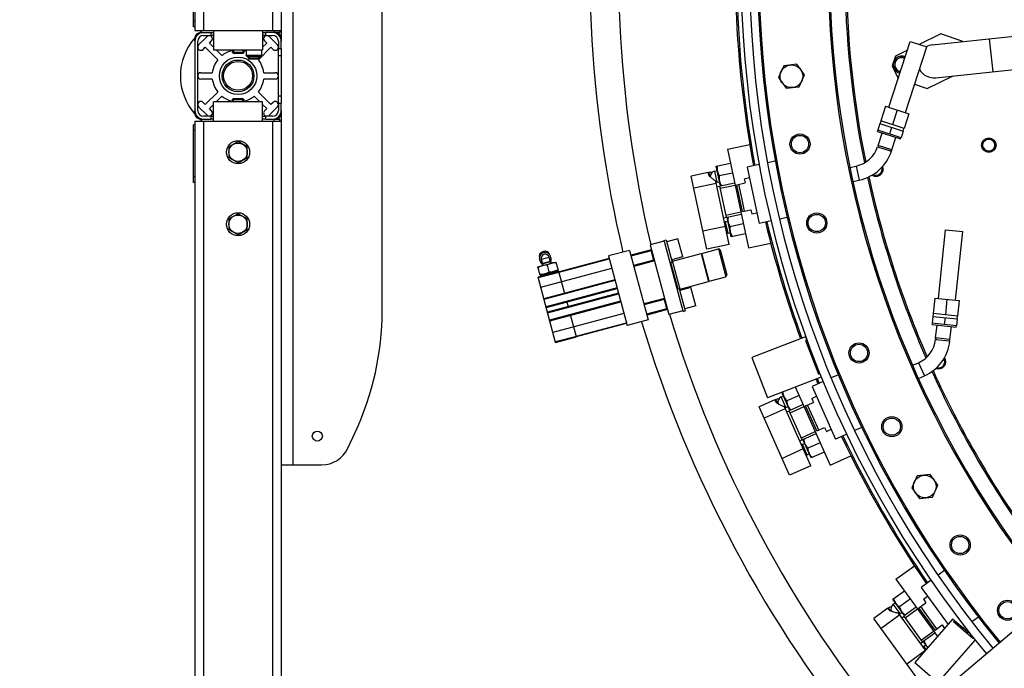
# Model space of a CAD drawing. Units: millimetres. Extents: x 0 to 420, y 0 to 297.
# Drawn here: x 135 to 163, y 108 to 126 of the extents above; entities that cross this region are included whole.
import ezdxf

# ---------------------------------------------------------------- set-up
doc = ezdxf.new("R2010")
doc.units = ezdxf.units.MM
doc.header["$LTSCALE"] = 23.1
doc.layers.get('0').update_dxf_attribs({"linetype": 'CONTINUOUS'})
for name, color, linetype in [('BEZUGSACHSEN', 7, 'CONTINUOUS'), ('FASEN', 7, 'CONTINUOUS'), ('FLAECHEN', 7, 'CONTINUOUS'), ('NORM', 7, 'CONTINUOUS'), ('RUNDUNGEN', 7, 'CONTINUOUS'), ('ZEICHNUNGSBEMASSUNGEN', 7, 'CONTINUOUS')]:
    doc.layers.add(name, color=color, linetype=linetype)
doc.styles.get("Standard").update_dxf_attribs({"font": 'txt', "width": 0.7})
doc.dimstyles.new('DIMSTYLE_1', dxfattribs={"dimtxt": 3.5, "dimasz": 3.5, "dimexe": 1.5, "dimexo": 1.5, "dimgap": 0.875, "dimtad": 1, "dimlfac": 25, "dimdsep": 46, "dimtxsty": 'Standard', "dimblk": '_FILLED', "dimblk1": '_FILLED', "dimblk2": '_FILLED', "dimcen": 0.09, "dimclrt": 5, "dimadec": 0, "dimazin": 0, "dimtp": 2, "dimtm": 2, "dimtfac": 1, "dimtofl": 0, "dimtmove": 0, "dimatfit": 3, "dimldrblk": '_FILLED', "dimfxl": 1, "dimtolj": 1, "dimarcsym": 0})
doc.dimstyles.new('DIMSTYLE_4', dxfattribs={"dimtxt": 3.5, "dimasz": 3.5, "dimexe": 1.5, "dimexo": 1.5, "dimgap": 0.875, "dimtad": 1, "dimlfac": 25, "dimdsep": 46, "dimtxsty": 'Standard', "dimblk": '_FILLED', "dimblk1": '_FILLED', "dimblk2": '_FILLED', "dimcen": 0.09, "dimclrt": 5, "dimadec": 0, "dimazin": 0, "dimtp": 1.2, "dimtm": 1.2, "dimtfac": 1, "dimtofl": 0, "dimtmove": 0, "dimatfit": 3, "dimldrblk": '_FILLED', "dimfxl": 1, "dimtolj": 1, "dimarcsym": 0})
doc.dimstyles.get("Standard").update_dxf_attribs({"dimtxt": 3.5, "dimasz": 3.5, "dimexe": 1.5, "dimexo": 1.5, "dimtad": 1, "dimdsep": 46, "dimtxsty": 'Standard', "dimblk": '_FILLED', "dimblk1": '_FILLED', "dimblk2": '_FILLED', "dimcen": 0.09, "dimclrt": 5, "dimadec": 0, "dimazin": 0, "dimtol": 1, "dimtp": 0.01, "dimtm": 0.01, "dimtfac": 1, "dimtofl": 0, "dimtmove": 0, "dimatfit": 3, "dimldrblk": '_FILLED', "dimfxl": 1, "dimtolj": 1, "dimarcsym": 0})

# ---------------------------------------------------------------- blocks, each defined once
blk = doc.blocks.new('_FILLED')
at = {"color": 0, "linetype": 'ByBlock'}
blk.add_solid([(0, 0), (-1, 0.125), (-1, -0.125)], dxfattribs=at)
blk = doc.blocks.new('*D2')
at = {"layer": 'ZEICHNUNGSBEMASSUNGEN', "color": 2, "linetype": 'Continuous'}
for p, q in [((141.311, 165.547), (51.661, 165.547)), ((53.161, 165.547), (53.161, 120.347)), ((53.161, 75.147), (53.161, 120.347)), ((185.311, 75.147), (51.661, 75.147))]:
    blk.add_line(p, q, dxfattribs=at)
at = {"layer": 'ZEICHNUNGSBEMASSUNGEN', "color": 2, "linetype": 'Continuous', "xscale": 3.5, "yscale": 3.5, "zscale": 3.5}
for p, rotation in [((53.161, 165.547), 90), ((53.161, 75.147), 270)]:
    blk.add_blockref('_FILLED', p, dxfattribs=dict(at, rotation=rotation))
at = {"layer": 'ZEICHNUNGSBEMASSUNGEN', "color": 5, "linetype": 'Continuous', "insert": (48.786, 120.347), "char_height": 3.5, "width": 16.5, "attachment_point": 2, "rotation": 90, "line_spacing_factor": 0.9}
blk.add_mtext('2260', dxfattribs=at)
blk = doc.blocks.new('*D7')
at = {"layer": 'ZEICHNUNGSBEMASSUNGEN', "color": 2, "linetype": 'Continuous'}
for p, q in [((88.851, 123.147), (61.212, 123.147)), ((62.712, 123.147), (62.712, 99.147)), ((62.712, 75.147), (62.712, 99.147)), ((141.311, 75.147), (61.212, 75.147))]:
    blk.add_line(p, q, dxfattribs=at)
at = {"layer": 'ZEICHNUNGSBEMASSUNGEN', "color": 2, "linetype": 'Continuous', "xscale": 3.5, "yscale": 3.5, "zscale": 3.5}
for p, rotation in [((62.712, 123.147), 90), ((62.712, 75.147), 270)]:
    blk.add_blockref('_FILLED', p, dxfattribs=dict(at, rotation=rotation))
at = {"layer": 'ZEICHNUNGSBEMASSUNGEN', "color": 5, "linetype": 'Continuous', "insert": (58.337, 99.147), "char_height": 3.5, "width": 15.375, "attachment_point": 2, "rotation": 90, "line_spacing_factor": 0.9}
blk.add_mtext('1200', dxfattribs=at)

msp = doc.modelspace()

# ---------------------------------------------------------------- linework, layer by layer
at = {"color": 9, "linetype": 'Continuous'}
for p, q in [((143.07083, 135.14742), (143.07083, 113.54742)), ((154.84968, 121.39291), (154.78315, 121.70592)), ((158.70801, 121.84498), (158.79117, 121.45372)), ((154.82351, 121.36214), (154.19749, 121.22908)), ((155.14908, 119.98438), (155.08254, 120.29739)), ((155.07729, 120.16821), (154.45127, 120.03515)), ((149.968, 119.25699), (150.18437, 119.31496)), ((150.46237, 118.89564), (151.8533, 119.26834)), ((149.88139, 118.74567), (150.46095, 118.90096)), ((149.95244, 118.4805), (151.92293, 119.00849)), ((152.00886, 118.6878), (150.03837, 118.15981)), ((150.10256, 117.92026), (152.07304, 118.44826)), ((152.10928, 118.31303), (150.13879, 117.78503)), ((150.20298, 117.54549), (152.17347, 118.07348)), ((152.25939, 117.75279), (150.28891, 117.2248)), ((150.93809, 117.12024), (152.32902, 117.49294)), ((150.93951, 117.11492), (150.35996, 116.95963)), ((160.43834, 116.38426), (160.60103, 116.01884)), ((156.75832, 115.13988), (156.62817, 115.43221)), ((156.73912, 115.10434), (156.15445, 114.84403)), ((157.23558, 113.98926), (156.65091, 113.72895)), ((157.34402, 113.82437), (157.21387, 114.11671)), ((159.92533, 109.42031), (159.73724, 109.6792)), ((159.91393, 109.38156), (159.39616, 109.00537)), ((160.64899, 108.42428), (160.58365, 108.51421)), ((160.60762, 108.3768), (160.11362, 108.01788))]:
    msp.add_line(p, q, dxfattribs=at)
at = {"color": 3, "linetype": 'Continuous'}
for p, q in [((145.55083, 117.83079), (145.55083, 130.86405)), ((142.75083, 125.60742), (142.75083, 125.30742)), ((142.75083, 125.10742), (142.75083, 123.58742)), ((142.75083, 123.38742), (142.75083, 123.08742)), ((144.59588, 114.00932), (144.80129, 114.44984)), ((142.75083, 113.54742), (143.87083, 113.54742))]:
    msp.add_line(p, q, dxfattribs=at)
at = {"color": 7, "linetype": 'Continuous'}
for p, q in [((160.81872, 125.20922), (175.73155, 126.77662)), ((160.91488, 124.29426), (175.31943, 125.80823)), ((140.69061, 125.44164), (140.45661, 125.20764)), ((140.51083, 125.54742), (140.79083, 125.54742)), ((140.59083, 125.46742), (140.79083, 125.46742)), ((140.79083, 125.54742), (140.79083, 125.46742)), ((140.87083, 125.60742), (140.87083, 125.06742)), ((142.23083, 125.60742), (142.23083, 125.06742)), ((142.51083, 125.54742), (142.31083, 125.54742)), ((142.31083, 125.54742), (142.31083, 125.46742)), ((142.31083, 125.46742), (142.51083, 125.46742)), ((142.64506, 125.20764), (142.41106, 125.44164)), ((140.35083, 125.30742), (140.35083, 125.38742)), ((140.75463, 125.25676), (140.81506, 125.31719)), ((140.87083, 125.14055), (140.75463, 125.25676)), ((142.34704, 125.25676), (142.23083, 125.14055)), ((142.28661, 125.31719), (142.34704, 125.25676)), ((142.67083, 125.30742), (142.67083, 125.10742)), ((142.75083, 125.10742), (142.75083, 125.30742)), ((159.61676, 123.47685), (160.20884, 125.29908)), ((160.20884, 125.29908), (160.66534, 125.15075)), ((162.50612, 124.4615), (162.40995, 125.37646)), ((140.58106, 125.08319), (140.64149, 125.14362)), ((140.64149, 125.14362), (140.9883, 124.79681)), ((140.87083, 125.06742), (142.23083, 125.06742)), ((141.10144, 124.90995), (140.94397, 125.06742)), ((141.77883, 125.06742), (141.77883, 124.92342)), ((142.11337, 124.79681), (142.46018, 125.14362)), ((142.20283, 125.06742), (142.20283, 124.92342)), ((142.46018, 125.14362), (142.52061, 125.08319)), ((142.67083, 125.10742), (142.75083, 125.10742)), ((160.07327, 123.32852), (160.66534, 125.15075)), ((140.51883, 124.43542), (140.83623, 124.43542)), ((142.26543, 124.43542), (142.58283, 124.43542)), ((140.83623, 124.25942), (140.51883, 124.25942)), ((142.58283, 124.25942), (142.26543, 124.25942)), ((140.9883, 123.89802), (140.64149, 123.55121)), ((142.46018, 123.55121), (142.11337, 123.89802)), ((140.64149, 123.55121), (140.58106, 123.61164)), ((140.75463, 123.43807), (140.87083, 123.55428)), ((142.23083, 123.62742), (140.87083, 123.62742)), ((140.87083, 123.08742), (140.87083, 123.62742)), ((140.94397, 123.62742), (141.10144, 123.78488)), ((142.00023, 123.78488), (142.1577, 123.62742)), ((142.23083, 123.08742), (142.23083, 123.62742)), ((142.23083, 123.55428), (142.34704, 123.43807)), ((142.52061, 123.61164), (142.46018, 123.55121)), ((142.67083, 123.58742), (142.75083, 123.58742)), ((142.67083, 123.58742), (142.67083, 123.38742)), ((142.75083, 123.38742), (142.75083, 123.58742)), ((140.35083, 123.30742), (140.35083, 123.38742)), ((140.45661, 123.48719), (140.69061, 123.25319)), ((140.81506, 123.37764), (140.75463, 123.43807)), ((142.34704, 123.43807), (142.28661, 123.37764)), ((142.41106, 123.25319), (142.64506, 123.48719)), ((159.52165, 123.50775), (159.38816, 123.0969)), ((159.52165, 123.50775), (160.16837, 123.29762)), ((159.84501, 123.40269), (159.71152, 122.99183)), ((160.16837, 123.29762), (160.03488, 122.88676)), ((140.51083, 123.14742), (140.79083, 123.14742)), ((140.79083, 123.22742), (140.59083, 123.22742)), ((140.79083, 123.22742), (140.79083, 123.14742)), ((142.51083, 123.22742), (142.31083, 123.22742)), ((142.31083, 123.22742), (142.31083, 123.14742)), ((142.31083, 123.14742), (142.51083, 123.14742)), ((159.36344, 123.02081), (159.30411, 122.83821)), ((159.36344, 123.02081), (160.01016, 122.81068)), ((159.37485, 123.0171), (159.39957, 123.09319)), ((160.03488, 122.88676), (159.38816, 123.0969)), ((159.29941, 122.80188), (159.31053, 122.83612)), ((159.29944, 122.80187), (159.93324, 122.59594)), ((159.95082, 122.62808), (159.30411, 122.83821)), ((159.6868, 122.91575), (159.62746, 122.73314)), ((160.01016, 122.81068), (159.95082, 122.62808)), ((160.02346, 122.89047), (159.99874, 122.81439)), ((155.13281, 122.31186), (155.75184, 122.44344)), ((159.93327, 122.59593), (159.94439, 122.63017)), ((155.13281, 122.31186), (155.71496, 119.57305)), ((159.30252, 122.38029), (159.68294, 122.25668)), ((154.82472, 121.83744), (155.21597, 121.9206)), ((156.01176, 121.88528), (155.68012, 121.81479)), ((156.46198, 121.98098), (156.24658, 121.93519)), ((154.59535, 121.666), (154.12584, 121.5662)), ((154.94115, 121.28967), (154.82472, 121.83744)), ((155.27419, 121.64672), (154.90739, 121.56875)), ((155.68012, 121.81479), (156.01278, 120.24975)), ((158.53287, 121.80775), (158.70801, 121.84498)), ((154.55828, 119.53172), (154.12584, 121.56619)), ((155.18429, 119.66479), (154.8107, 121.42239)), ((155.33241, 121.37284), (154.94115, 121.28967)), ((155.39183, 121.32413), (155.62659, 121.37403)), ((155.60164, 121.4914), (155.74249, 121.52134)), ((155.60164, 121.4914), (155.62659, 121.37403)), ((158.61616, 121.41652), (158.79117, 121.45372)), ((154.84333, 121.26888), (154.92158, 121.28551)), ((155.10455, 120.42474), (154.92158, 121.28551)), ((154.93406, 121.22683), (155.34488, 121.31415)), ((155.54984, 120.58074), (155.39183, 121.32413)), ((155.52953, 120.96491), (155.45053, 121.3366)), ((155.60854, 120.59321), (155.52953, 120.96491)), ((155.09207, 120.48343), (155.50289, 120.57076)), ((155.54984, 120.58074), (155.7846, 120.63063)), ((155.7846, 120.63063), (155.80955, 120.51326)), ((155.80955, 120.51326), (155.9504, 120.5432)), ((155.02629, 120.40811), (155.10455, 120.42474)), ((155.12411, 120.4289), (155.51537, 120.51207)), ((155.24054, 119.88114), (155.12411, 120.4289)), ((156.34448, 120.32026), (156.01278, 120.24975)), ((156.79464, 120.41594), (156.5793, 120.37017)), ((155.57358, 120.23819), (155.20679, 120.16022)), ((160.98795, 118.16941), (161.18823, 120.07491)), ((161.18823, 120.07491), (161.6656, 120.02474)), ((161.46532, 118.11923), (161.6656, 120.02474)), ((153.37782, 119.76068), (152.99145, 119.65715)), ((153.37782, 119.76068), (153.89546, 117.82883)), ((155.6318, 119.9643), (155.24054, 119.88114)), ((155.71496, 119.57305), (156.334, 119.70463)), ((152.4119, 119.50186), (151.83234, 119.34657)), ((152.4119, 119.50186), (152.92954, 117.57001)), ((152.99145, 119.65715), (153.50909, 117.7253)), ((155.18429, 119.66479), (154.55828, 119.53172)), ((149.87163, 119.04482), (150.37391, 119.1794)), ((149.91679, 119.27812), (149.91515, 119.28424)), ((149.93585, 119.20696), (149.93422, 119.21307)), ((149.968, 119.25699), (150.0001, 119.13721)), ((149.99444, 119.12741), (150.22626, 119.18953)), ((150.21646, 119.19519), (150.0001, 119.13721)), ((150.21646, 119.19519), (150.18437, 119.31496)), ((150.22626, 119.18953), (150.21646, 119.19519)), ((150.21652, 119.36499), (150.21816, 119.35887)), ((150.23868, 119.14317), (150.22626, 119.18953)), ((150.23558, 119.29383), (150.23722, 119.28771)), ((150.37391, 119.1794), (150.435, 118.95144)), ((151.85046, 119.27895), (150.45953, 118.90625)), ((151.83234, 119.34657), (152.34998, 117.41471)), ((153.55761, 119.16698), (153.75431, 118.43288)), ((153.8278, 118.39045), (153.60004, 119.24046)), ((153.61039, 119.20183), (154.40245, 119.41406)), ((154.42694, 119.39992), (154.40245, 119.41406)), ((154.40245, 119.41406), (154.6095, 118.64132)), ((154.62882, 118.64649), (154.42177, 119.41923)), ((149.93271, 118.81686), (149.87163, 119.04482)), ((150.45694, 118.91591), (149.87738, 118.76062)), ((150.435, 118.95144), (149.93271, 118.81686)), ((150.43141, 118.93392), (149.94458, 118.80347)), ((149.94665, 118.79574), (150.43348, 118.92619)), ((149.94948, 118.80064), (150.42858, 118.92902)), ((150.0001, 119.13721), (149.99444, 119.12741)), ((149.99444, 119.12741), (150.00686, 119.08105)), ((150.12878, 119.08968), (150.17784, 118.90658)), ((150.43141, 118.93392), (150.42727, 118.94937)), ((150.42858, 118.92902), (150.43141, 118.93392)), ((150.43348, 118.92619), (150.42858, 118.92902)), ((150.43762, 118.91073), (150.43348, 118.92619)), ((150.62207, 118.29965), (150.45694, 118.91591)), ((150.36396, 116.94468), (149.87738, 118.76062)), ((149.94044, 118.81893), (149.94458, 118.80347)), ((149.94458, 118.80347), (149.94948, 118.80064)), ((149.94948, 118.80064), (149.94665, 118.79574)), ((149.94665, 118.79574), (149.95079, 118.78029)), ((150.04251, 118.14436), (152.013, 118.67235)), ((153.81745, 118.42909), (154.6095, 118.64132)), ((154.62365, 118.66581), (154.6095, 118.64132)), ((152.0689, 118.46371), (150.09841, 117.93572)), ((150.14293, 117.76958), (152.11342, 118.29757)), ((152.16933, 118.08893), (150.19884, 117.56094)), ((150.72249, 117.92487), (150.67797, 118.09101)), ((160.8885, 118.17986), (160.84334, 117.75023)), ((160.8885, 118.17986), (161.56477, 118.10878)), ((161.22663, 118.14432), (161.18148, 117.71469)), ((161.56477, 118.10878), (161.51962, 117.67915)), ((153.89546, 117.82883), (153.50909, 117.7253)), ((150.94352, 117.09997), (150.77839, 117.71623)), ((152.92954, 117.57001), (152.34998, 117.41471)), ((160.83498, 117.67066), (160.81491, 117.47972)), ((160.83498, 117.67066), (161.51125, 117.59959)), ((161.51962, 117.67915), (160.84334, 117.75023)), ((160.84691, 117.66941), (160.85528, 117.74897)), ((161.17312, 117.63512), (161.15305, 117.44418)), ((161.51125, 117.59959), (161.49118, 117.40864)), ((161.50768, 117.6804), (161.49932, 117.60084)), ((150.94093, 117.10963), (152.33186, 117.48233)), ((161.49118, 117.40864), (160.81491, 117.47972)), ((160.81787, 117.44321), (160.82163, 117.47901)), ((160.8179, 117.4432), (161.48067, 117.37354)), ((161.4807, 117.37354), (161.48446, 117.40934)), ((150.36396, 116.94468), (150.94352, 117.09997)), ((157.30332, 117.107), (155.81028, 116.53182)), ((157.33927, 117.01369), (157.30195, 116.99931)), ((157.30195, 116.99931), (157.66143, 116.06616)), ((157.30332, 117.107), (157.33927, 117.01369)), ((160.90857, 117.03147), (161.30638, 116.98966)), ((155.81028, 116.53182), (156.24167, 115.41204)), ((160.27522, 116.31163), (160.43834, 116.38426)), ((157.73471, 115.98722), (156.24167, 115.41204)), ((157.69876, 116.08054), (157.66143, 116.06616)), ((157.69876, 116.08054), (157.73471, 115.98722)), ((158.21312, 116.05031), (158.01202, 115.96077)), ((160.43796, 115.94623), (160.60103, 116.01884)), ((157.01653, 115.71055), (157.98306, 113.53968)), ((157.79268, 115.86311), (157.48289, 115.72519)), ((157.48289, 115.72519), (158.13367, 114.26352)), ((156.45276, 115.35412), (156.01426, 115.15888)), ((156.86925, 115.05791), (156.64278, 115.56657)), ((157.12078, 115.4764), (156.77821, 115.32387)), ((157.47337, 115.39256), (157.60492, 115.45113)), ((157.47337, 115.39256), (157.52217, 115.28293)), ((156.86025, 113.25877), (156.01427, 115.15887)), ((157.44492, 113.51908), (156.71406, 115.16061)), ((157.23467, 115.2206), (156.86925, 115.05791)), ((156.87538, 114.99496), (157.25907, 115.16579)), ((157.30292, 115.18531), (157.52217, 115.28293)), ((157.61204, 114.49102), (157.30292, 115.18531)), ((157.5123, 114.86257), (157.35774, 115.20972)), ((156.7779, 115.01724), (156.85098, 115.04977)), ((157.20891, 114.24585), (156.85098, 115.04977)), ((157.66686, 114.51543), (157.5123, 114.86257)), ((157.61204, 114.49102), (157.83129, 114.58864)), ((157.83129, 114.58864), (157.8801, 114.47901)), ((157.8801, 114.47901), (158.01165, 114.53758)), ((158.8639, 114.58864), (158.66266, 114.49904)), ((157.13582, 114.21332), (157.20891, 114.24585)), ((157.1845, 114.30067), (157.56819, 114.4715)), ((157.22718, 114.25399), (157.5926, 114.41668)), ((157.45495, 113.7424), (157.22718, 114.25399)), ((158.44331, 114.40138), (158.13367, 114.26352)), ((157.70648, 114.16089), (157.36391, 114.00837)), ((157.82037, 113.9051), (157.45495, 113.7424)), ((157.98306, 113.53968), (158.56121, 113.79709)), ((157.44492, 113.51908), (156.86025, 113.25877)), ((159.81021, 110.37497), (160.32221, 110.74696)), ((161.15905, 110.61332), (160.98082, 110.48383)), ((159.81021, 110.37497), (160.96442, 108.78633)), ((160.78661, 110.34273), (160.51238, 110.14348)), ((160.51238, 110.14348), (161.25559, 109.12053)), ((159.72172, 109.81625), (160.04532, 110.05136)), ((160.57221, 109.81614), (160.68871, 109.90078)), ((160.05088, 109.3632), (159.72172, 109.81625)), ((160.2099, 109.82484), (159.90653, 109.60442)), ((160.37448, 109.59831), (160.05088, 109.3632)), ((160.44858, 109.57799), (160.64275, 109.71906)), ((160.72048, 109.30583), (160.49713, 109.61326)), ((160.57221, 109.81614), (160.64275, 109.71906)), ((159.58191, 109.56634), (159.19358, 109.28421)), ((160.62742, 108.39953), (159.87773, 109.43139)), ((159.96998, 109.30442), (160.0347, 109.35144)), ((160.55195, 108.63951), (160.0347, 109.35144)), ((160.06996, 109.3029), (160.40975, 109.54977)), ((160.8953, 108.96313), (160.44858, 109.57799)), ((162.09951, 109.31889), (161.92113, 109.18929)), ((160.41613, 107.60151), (159.19359, 109.28419)), ((161.38425, 109.2682), (160.33321, 108.06184)), ((160.94385, 108.99841), (160.72048, 109.30583)), ((160.8953, 108.96313), (161.08946, 109.1042)), ((161.08946, 109.1042), (161.15854, 109.00913)), ((161.79676, 108.90881), (161.38425, 109.2682)), ((161.43756, 109.22175), (161.41129, 109.19159)), ((161.94443, 108.7271), (161.41129, 109.19159)), ((161.72688, 109.04817), (161.67777, 109.01248)), ((160.51668, 108.68805), (160.85647, 108.93492)), ((160.56813, 108.65126), (160.89173, 108.88638)), ((160.48723, 108.59249), (160.55195, 108.63951)), ((160.69482, 108.47689), (160.56813, 108.65126)), ((162.0062, 108.69035), (160.97298, 107.50444)), ((161.96175, 108.74698), (161.94443, 108.7271)), ((160.33321, 108.06184), (161.17437, 107.32898))]:
    msp.add_line(p, q, dxfattribs=at)
for radius in [0.52, 0.44]:
    msp.add_circle((141.55083, 124.34742), radius, dxfattribs=at)
for centre, radius, start, end in [((185.55083, 127.34613), 30.04, 140.65735, 219.346278), ((185.55083, 127.34613), 29.8, 140.665031, 219.338597), ((185.55083, 127.34613), 34.24, 151.0041, 193.326349), ((185.55083, 127.34613), 33.44, 151.027885, 193.286349), ((140.51083, 125.38742), 0.16, 90, 180), ((140.75283, 125.37942), 0.088, 315, 135), ((142.34883, 125.37942), 0.088, 45, 225), ((142.59083, 125.38742), 0.16, 0, 90), ((140.51883, 125.14542), 0.088, 135, 315), ((142.58283, 125.14542), 0.088, 225, 45), ((160.8668, 124.75174), 0.46, 96, 118.385513), ((141.55083, 124.34742), 0.72, 102.848565, 128.62063), ((141.55083, 124.34742), 0.72, 71.535075, 77.151435), ((141.55083, 124.34742), 0.72, 141.37937, 172.979629), ((141.55083, 124.34742), 0.72, 7.020371, 38.62063), ((140.51883, 124.34742), 0.088, 90, 270), ((142.58283, 124.34742), 0.088, 270, 90), ((160.8668, 124.75174), 0.46, 208.751535, 276), ((141.55083, 124.34742), 0.72, 187.020371, 218.62063), ((141.55083, 124.34742), 0.72, 321.37937, 352.979629), ((140.51883, 123.54942), 0.088, 45, 225), ((141.55083, 124.34742), 0.72, 231.37937, 257.151435), ((141.55083, 124.34742), 0.72, 282.848565, 308.62063), ((142.58283, 123.54942), 0.088, 315, 135), ((140.51083, 123.30742), 0.16, 180, 270), ((140.75283, 123.31542), 0.088, 225, 45), ((142.34883, 123.31542), 0.088, 135, 247.498946), ((142.59083, 123.30742), 0.16, 270, 360), ((158.54168, 122.6275), 0.8, 282, 342), ((158.54168, 122.6275), 1.2, 282, 342), ((154.81642, 121.54942), 0.16, 102, 181.791708), ((154.81642, 121.54942), 0.16, 270.43031, 282), ((155.11581, 120.14088), 0.16, 102, 113.56969), ((155.11581, 120.14088), 0.16, 270.43031, 282), ((150.06583, 119.32461), 0.156, 15, 195), ((150.07619, 119.28597), 0.16, 329.569766, 240.430234), ((150.08654, 119.24734), 0.156, 195, 234.608215), ((150.07619, 119.28597), 0.112, 15, 195), ((150.08654, 119.24734), 0.156, 335.416358, 15), ((185.55083, 127.34613), 34.24, 196.673603, 219.463265), ((185.55083, 127.34613), 33.44, 196.713652, 219.443229), ((160.11295, 117.11509), 0.8, 294, 354), ((160.11295, 117.11509), 1.2, 294, 354), ((156.69324, 115.28604), 0.16, 114, 193.791708), ((156.69324, 115.28604), 0.16, 282.43031, 294), ((157.27894, 113.97054), 0.16, 114, 125.56969), ((157.27894, 113.97054), 0.16, 282.43031, 294), ((159.83128, 109.54976), 0.16, 126, 205.791708), ((159.83128, 109.54976), 0.16, 294.43031, 306), ((160.67769, 108.38477), 0.16, 126, 137.56969)]:
    msp.add_arc(centre, radius, start, end, dxfattribs=at)
at = {"color": 3, "linetype": 'Continuous'}
for centre, radius, start, end in [((137.55083, 117.83079), 8, 335, 360), ((143.87083, 114.34742), 0.8, 270, 335)]:
    msp.add_arc(centre, radius, start, end, dxfattribs=at)
at = {"color": 7, "linetype": 'Continuous'}
for points in [[(154.8107, 121.42239), (154.78425, 121.43966), (154.73602, 121.47381), (154.67358, 121.52608), (154.62876, 121.57291), (154.60809, 121.60604), (154.60485, 121.62128)], [(156.71406, 115.16061), (156.6846, 115.172), (156.63032, 115.19538), (156.55838, 115.23352), (156.5048, 115.27001), (156.4777, 115.29812), (156.47136, 115.31235)], [(159.87773, 109.43139), (159.84654, 109.4364), (159.78859, 109.44799), (159.71029, 109.47034), (159.65029, 109.49489), (159.61794, 109.51675), (159.60878, 109.52935)]]:
    msp.add_open_spline(points, degree=3, knots=[0, 0, 0, 0, 0.32663913, 0.6108544, 0.83892476, 1, 1, 1, 1], dxfattribs=at)
for points in [[(154.84918, 121.84263), (154.84386, 121.79553), (154.84397, 121.74686), (154.85382, 121.70049)], [(154.85382, 121.70049), (154.86368, 121.65412), (154.88338, 121.60963), (154.90739, 121.56875)], [(154.90739, 121.56875), (154.90208, 121.52165), (154.90218, 121.47298), (154.91204, 121.42661)], [(154.91204, 121.42661), (154.92189, 121.38024), (154.94159, 121.33575), (154.96561, 121.29487)], [(155.14857, 120.4341), (155.14326, 120.387), (155.14336, 120.33833), (155.15322, 120.29196)], [(155.15322, 120.29196), (155.16307, 120.24559), (155.18277, 120.20109), (155.20679, 120.16022)], [(155.20679, 120.16022), (155.20147, 120.11311), (155.20158, 120.06445), (155.21143, 120.01808)], [(155.21143, 120.01808), (155.22129, 119.97171), (155.24099, 119.92721), (155.265, 119.88634)], [(150.37992, 119.15697), (150.33598, 119.15961), (150.29086, 119.15715), (150.24834, 119.14575)], [(149.9972, 119.07846), (149.95468, 119.06707), (149.91438, 119.04664), (149.87764, 119.02238)], [(150.12878, 119.08968), (150.08484, 119.09231), (150.03972, 119.08985), (149.9972, 119.07846)], [(150.05828, 118.8505), (150.1008, 118.8619), (150.14111, 118.88233), (150.17784, 118.90658)], [(150.24834, 119.14575), (150.20582, 119.13436), (150.16552, 119.11393), (150.12878, 119.08968)], [(150.17784, 118.90658), (150.22178, 118.90394), (150.26691, 118.9064), (150.30942, 118.9178)], [(150.30942, 118.9178), (150.35194, 118.92919), (150.39225, 118.94962), (150.42898, 118.97387)], [(149.9267, 118.83929), (149.97064, 118.83665), (150.01576, 118.83911), (150.05828, 118.8505)], [(156.66479, 115.57506), (156.66956, 115.52943), (156.67976, 115.48351), (156.69842, 115.4416)], [(156.69842, 115.4416), (156.7177, 115.39829), (156.74622, 115.35886), (156.77821, 115.32387)], [(156.77821, 115.32387), (156.78281, 115.27669), (156.79303, 115.22911), (156.81231, 115.18581)], [(156.81231, 115.18581), (156.83159, 115.1425), (156.86011, 115.10307), (156.8921, 115.06808)], [(157.25003, 114.26416), (157.25462, 114.21698), (157.26484, 114.1694), (157.28412, 114.12609)], [(157.28412, 114.12609), (157.3034, 114.08279), (157.33192, 114.04336), (157.36391, 114.00837)], [(157.36391, 114.00837), (157.36851, 113.96119), (157.37873, 113.91361), (157.39801, 113.8703)], [(157.39801, 113.8703), (157.41729, 113.82699), (157.44581, 113.78756), (157.4778, 113.75258)], [(159.74195, 109.83095), (159.75626, 109.78575), (159.77614, 109.74134), (159.80401, 109.70299)], [(159.80401, 109.70299), (159.83187, 109.66464), (159.86797, 109.632), (159.90653, 109.60442)], [(159.90653, 109.60442), (159.92084, 109.55923), (159.94072, 109.51481), (159.96859, 109.47646)], [(159.96859, 109.47646), (159.99645, 109.43811), (160.03255, 109.40547), (160.07111, 109.3779)], [(160.58836, 108.66596), (160.60267, 108.62077), (160.62255, 108.57635), (160.65042, 108.538)], [(160.65042, 108.538), (160.66496, 108.51799), (160.68167, 108.49944), (160.69976, 108.48257)]]:
    msp.add_open_spline(points, degree=3, dxfattribs=at)
at = {"layer": 'BEZUGSACHSEN', "color": 7, "linetype": 'Continuous'}
for p, q in [((154.78315, 121.70592), (154.84967, 121.72006)), ((154.84968, 121.39291), (154.9162, 121.40705)), ((155.08254, 120.29739), (155.14906, 120.31152)), ((155.14908, 119.98438), (155.21559, 119.99852)), ((156.62817, 115.43221), (156.69029, 115.45987)), ((156.75832, 115.13988), (156.82044, 115.16753)), ((157.21387, 114.11671), (157.27599, 114.14436)), ((157.34402, 113.82437), (157.40614, 113.85203)), ((159.73724, 109.6792), (159.79225, 109.71917)), ((159.92533, 109.42031), (159.98034, 109.46028)), ((160.58365, 108.51421), (160.63866, 108.55418))]:
    msp.add_line(p, q, dxfattribs=at)
msp.add_circle((162.3883, 122.42278), 0.17, dxfattribs=at)
at = {"layer": 'BEZUGSACHSEN', "color": 3, "linetype": 'Continuous'}
msp.add_circle((143.75083, 114.34742), 0.14, dxfattribs=at)
at = {"layer": 'BEZUGSACHSEN', "color": 7, "linetype": 'Continuous'}
for centre, radius, start, end in [((185.55083, 127.34613), 30.2, 181.527187, 190.482016), ((185.55083, 127.34613), 30.16, 181.528726, 190.479973), ((159.25823, 121.75747), 0.17, 240.726204, 18.121212), ((185.55083, 127.34613), 30.2, 193.517984, 199.930329), ((185.55083, 127.34613), 30.16, 193.520027, 199.928799), ((160.99473, 116.41305), 0.17, 252.726964, 30.116329), ((185.55083, 127.34613), 30.2, 202.207181, 202.482016), ((185.55083, 127.34613), 30.16, 202.208671, 202.479973), ((185.55083, 127.34613), 30.2, 205.517984, 214.482016), ((185.55083, 127.34613), 30.16, 205.520027, 214.479973)]:
    msp.add_arc(centre, radius, start, end, dxfattribs=at)
at = {"layer": 'FASEN', "color": 7, "linetype": 'Continuous'}
for p, q in [((161.05317, 125.5102), (160.45579, 125.21883)), ((161.66804, 125.29848), (161.05317, 125.5102)), ((141.77883, 124.92342), (142.20283, 124.92342)), ((141.80193, 124.88342), (141.77883, 124.92342)), ((142.17974, 124.88342), (142.20283, 124.92342)), ((159.79486, 124.89648), (159.70278, 124.62905)), ((160.13135, 125.06059), (159.79486, 124.89648)), ((141.80193, 124.88342), (142.17974, 124.88342)), ((159.70278, 124.62905), (159.87584, 124.27422)), ((160.68042, 123.99327), (161.40264, 124.34552)), ((181.12735, 124.25034), (158.39689, 104.97351)), ((160.32862, 124.11441), (160.68042, 123.99327)), ((159.31488, 122.41833), (159.42613, 122.76071)), ((159.69531, 122.29472), (159.80655, 122.6371)), ((159.69531, 122.29472), (159.31488, 122.41833)), ((159.32449, 122.37315), (159.31488, 122.41833)), ((159.66098, 122.26382), (159.69531, 122.29472)), ((154.42177, 119.41923), (154.88541, 119.54347)), ((154.88541, 119.54347), (155.09247, 118.77073)), ((154.9344, 119.51518), (154.88541, 119.54346)), ((154.9344, 119.51518), (155.12075, 118.81972)), ((154.62882, 118.64649), (155.09247, 118.77073)), ((155.12074, 118.81972), (155.09246, 118.77073)), ((160.91275, 117.07125), (160.95038, 117.42928)), ((161.31056, 117.02944), (161.34819, 117.38747)), ((161.31056, 117.02944), (160.91275, 117.07125)), ((160.93154, 117.02906), (160.91275, 117.07125)), ((161.28341, 116.99207), (161.31056, 117.02944))]:
    msp.add_line(p, q, dxfattribs=at)
for centre, radius in [((157.14732, 122.4538), 0.28), ((157.14732, 122.4538), 0.24), ((157.61304, 120.26275), 0.28), ((157.61304, 120.26275), 0.24), ((158.78518, 116.65529), 0.28), ((158.78518, 116.65529), 0.24), ((159.69627, 114.60895), 0.28), ((159.69627, 114.60895), 0.24), ((161.59282, 111.32402), 0.28), ((161.59282, 111.32402), 0.24), ((162.90946, 109.51182), 0.28), ((162.90946, 109.51182), 0.24)]:
    msp.add_circle(centre, radius, dxfattribs=at)
for radius, start, end in [(29.58, 140.672177, 219.331452), (29.54, 140.673476, 219.330152), (27.62, 140.740944, 219.262723), (27.58, 140.742425, 219.261193), (27.16, 180.368746, 191.498665), (27.12, 180.350922, 191.468311), (27.16, 192.368753, 203.499029), (27.12, 192.350955, 203.468704), (27.12, 204.351231, 215.468436), (27.16, 204.368918, 215.498911)]:
    msp.add_arc((185.55083, 127.34613), radius, start, end, dxfattribs=at)
at = {"layer": 'FLAECHEN', "color": 7, "linetype": 'Continuous'}
msp.add_circle((141.55083, 124.34742), 0.4, dxfattribs=at)
for start, end in [(128.03124, 131.468723), (48.531277, 48.601343), (138.531277, 221.468723), (41.398657, 41.468723), (318.531277, 318.601343), (228.531277, 231.96876), (311.398657, 311.468723)]:
    msp.add_arc((141.55083, 124.34742), 1.6, start, end, dxfattribs=at)
at = {"layer": 'NORM', "color": 7, "linetype": 'Continuous'}
for p, q in [((141.39083, 125.06742), (141.39083, 125.0021)), ((141.39083, 125.0021), (141.71083, 125.0021)), ((141.39083, 125.0021), (141.42151, 124.97142)), ((141.68015, 124.97142), (141.42151, 124.97142)), ((141.71083, 125.0021), (141.68015, 124.97142)), ((141.71083, 125.06742), (141.71083, 125.0021)), ((141.83083, 124.88342), (141.83083, 124.8421)), ((141.83083, 124.8421), (142.15083, 124.8421)), ((141.83083, 124.8421), (141.86151, 124.81142)), ((142.12015, 124.81142), (141.86151, 124.81142)), ((142.15083, 124.8421), (142.12015, 124.81142)), ((142.15083, 124.88342), (142.15083, 124.8421)), ((156.69508, 124.6296), (156.54732, 124.29774)), ((157.05636, 124.66757), (156.69508, 124.6296)), ((157.26988, 124.37368), (157.05636, 124.66757)), ((159.97173, 124.88352), (159.77613, 124.77059)), ((159.77613, 124.77059), (159.77613, 124.54473)), ((160.05769, 124.83389), (159.97173, 124.88352)), ((157.12213, 124.04182), (157.26988, 124.37368)), ((159.77613, 124.54473), (159.9341, 124.45353)), ((156.54732, 124.29774), (156.76085, 124.00385)), ((156.76085, 124.00385), (157.12213, 124.04182)), ((141.39083, 123.69274), (141.42151, 123.72342)), ((141.39083, 123.69274), (141.71083, 123.69274)), ((141.39083, 123.69274), (141.39083, 123.62742)), ((141.42151, 123.72342), (141.68015, 123.72342)), ((141.71083, 123.69274), (141.68015, 123.72342)), ((141.71083, 123.69274), (141.71083, 123.62742)), ((141.55083, 122.5214), (141.29623, 122.37441)), ((141.80543, 122.37441), (141.55083, 122.5214)), ((141.29623, 122.37441), (141.29623, 122.08042)), ((141.80543, 122.08042), (141.80543, 122.37441)), ((141.29623, 122.08042), (141.55083, 121.93343)), ((141.55083, 121.93343), (141.80543, 122.08042)), ((141.55083, 120.5214), (141.29623, 120.37441)), ((141.80543, 120.37441), (141.55083, 120.5214)), ((141.29623, 120.37441), (141.29623, 120.08042)), ((141.80543, 120.08042), (141.80543, 120.37441)), ((141.29623, 120.08042), (141.55083, 119.93343)), ((141.55083, 119.93343), (141.80543, 120.08042)), ((153.37265, 119.78), (153.43447, 119.79656)), ((153.37265, 119.78), (153.37782, 119.76068)), ((153.43447, 119.79656), (153.60011, 119.17837)), ((153.75909, 119.82143), (153.45, 119.7386)), ((153.89368, 119.31914), (153.75909, 119.82143)), ((153.02769, 119.52192), (152.44813, 119.36663)), ((153.09506, 119.20868), (153.01223, 119.51778)), ((153.11051, 119.21282), (152.53096, 119.05753)), ((153.53829, 119.1618), (153.60011, 119.17837)), ((153.89368, 119.31914), (153.58458, 119.23632)), ((153.73499, 118.4277), (153.79681, 118.44426)), ((153.79681, 118.44426), (153.96246, 117.82607)), ((154.12144, 118.46913), (153.81234, 118.38631)), ((154.25603, 117.96685), (154.12144, 118.46913)), ((153.39004, 118.16962), (152.81048, 118.01433)), ((153.4574, 117.85639), (153.37458, 118.16548)), ((153.47286, 117.86053), (152.8933, 117.70524)), ((153.89546, 117.82883), (153.90064, 117.80951)), ((153.90064, 117.80951), (153.96246, 117.82607)), ((154.25603, 117.96685), (153.94693, 117.88403)), ((157.46224, 116.6967), (157.42417, 116.68204)), ((157.57713, 116.39804), (157.53921, 116.38343)), ((160.39578, 113.24002), (160.24802, 112.90816)), ((160.75706, 113.27799), (160.39578, 113.24002)), ((160.97058, 112.9841), (160.75706, 113.27799)), ((160.24802, 112.90816), (160.46155, 112.61427)), ((160.82283, 112.65224), (160.97058, 112.9841)), ((160.46155, 112.61427), (160.82283, 112.65224)), ((161.81673, 108.93173), (161.77048, 108.87865))]:
    msp.add_line(p, q, dxfattribs=at)
at = {"layer": 'NORM', "color": 2, "linetype": 'Continuous'}
for p, q in [((141.42151, 125.06742), (141.42151, 124.97142)), ((141.68015, 125.06742), (141.68015, 124.97142)), ((141.86151, 124.88342), (141.86151, 124.81142)), ((142.12015, 124.88342), (142.12015, 124.81142)), ((141.42151, 123.62742), (141.42151, 123.72342)), ((141.68015, 123.62742), (141.68015, 123.72342)), ((153.0187, 119.49363), (152.4546, 119.34248)), ((153.08859, 119.23283), (152.52448, 119.08168)), ((153.38105, 118.14133), (152.81695, 117.99018)), ((153.45093, 117.88053), (152.88683, 117.72938)), ((157.43316, 116.65871), (157.47118, 116.67336)), ((157.53022, 116.40676), (157.56791, 116.42128)), ((161.78933, 108.86223), (161.83244, 108.91171))]:
    msp.add_line(p, q, dxfattribs=at)
at = {"layer": 'NORM', "color": 7, "linetype": 'Continuous'}
for centre, radius in [((156.9086, 124.33571), 0.3146), ((141.55083, 122.22742), 0.32), ((141.55083, 122.22742), 0.2546), ((162.3883, 122.42278), 0.2), ((141.55083, 120.22742), 0.32), ((141.55083, 120.22742), 0.2546), ((160.6093, 112.94613), 0.3146)]:
    msp.add_circle(centre, radius, dxfattribs=at)
for centre, radius, start, end in [((159.97173, 124.65766), 0.24, 65.406801, 258.561233), ((159.97173, 124.65766), 0.1956, 63.984299, 260.022748), ((159.25823, 121.75747), 0.2, 235.990634, 22.96355), ((160.99473, 116.41305), 0.2, 247.990634, 34.96355)]:
    msp.add_arc(centre, radius, start, end, dxfattribs=at)
at = {"layer": 'NORM', "color": 2, "linetype": 'Continuous'}
for centre, start, end in [((162.3883, 122.42278), 207, 147), ((159.25823, 121.75747), 240.722215, 18.118597), ((160.99473, 116.41305), 252.722215, 30.118597)]:
    msp.add_arc(centre, 0.17, start, end, dxfattribs=at)
at = {"layer": 'RUNDUNGEN', "color": 7, "linetype": 'Continuous'}
for p, q in [((140.35083, 129.16742), (140.35083, 125.60742)), ((142.75083, 128.35034), (142.75083, 125.60742)), ((140.31083, 125.70742), (140.31083, 127.30742)), ((140.35083, 125.70742), (140.31083, 125.70742)), ((140.35083, 125.60742), (142.75083, 125.60742)), ((140.79083, 125.54742), (140.87083, 125.54742)), ((140.87083, 125.46742), (140.79083, 125.46742)), ((142.23083, 125.54742), (142.31083, 125.54742)), ((142.31083, 125.46742), (142.23083, 125.46742)), ((142.71083, 125.60742), (142.71083, 125.54742)), ((140.35083, 125.30742), (140.35083, 123.38742)), ((140.43083, 123.38742), (140.43083, 125.30742)), ((142.67083, 123.58742), (142.67083, 125.10742)), ((140.35083, 122.98742), (140.31083, 122.98742)), ((140.31083, 121.38742), (140.31083, 122.98742)), ((140.35083, 123.08742), (142.75083, 123.08742)), ((140.35083, 123.08742), (140.35083, 77.60742)), ((140.79083, 123.22742), (140.87083, 123.22742)), ((140.87083, 123.14742), (140.79083, 123.14742)), ((142.23083, 123.22742), (142.31083, 123.22742)), ((142.31083, 123.14742), (142.23083, 123.14742)), ((142.71083, 123.08742), (142.71083, 123.14742)), ((142.75083, 123.08742), (142.75083, 77.60742)), ((154.60485, 121.62128), (154.59535, 121.666)), ((140.35083, 121.38742), (140.31083, 121.38742)), ((156.47136, 115.31235), (156.45276, 115.35412)), ((159.60878, 109.52935), (159.58191, 109.56634))]:
    msp.add_line(p, q, dxfattribs=at)
at = {"layer": 'RUNDUNGEN', "color": 9, "linetype": 'Continuous'}
for p, q in [((140.59083, 129.16742), (140.59083, 125.60742)), ((142.51083, 127.30742), (142.51083, 125.60742)), ((140.35083, 125.86742), (140.31083, 125.86742)), ((142.55083, 125.60742), (142.55083, 125.54742)), ((142.75083, 124.90742), (142.67083, 124.90742)), ((142.75083, 123.78742), (142.67083, 123.78742)), ((140.59083, 123.08742), (140.59083, 77.60742)), ((142.51083, 123.08742), (142.51083, 77.60742)), ((142.55083, 123.08742), (142.55083, 123.14742)), ((140.35083, 122.82742), (140.31083, 122.82742)), ((154.64101, 121.56138), (154.61876, 121.66609)), ((140.35083, 121.54742), (140.31083, 121.54742)), ((156.51918, 115.26128), (156.47564, 115.35907)), ((159.66618, 109.48934), (159.60326, 109.57595))]:
    msp.add_line(p, q, dxfattribs=at)
at = {"layer": 'RUNDUNGEN', "color": 3, "linetype": 'Continuous'}
for p, q in [((142.71083, 125.54742), (142.51083, 125.54742)), ((142.51083, 123.14742), (142.71083, 123.14742))]:
    msp.add_line(p, q, dxfattribs=at)
at = {"layer": 'RUNDUNGEN', "color": 7, "linetype": 'Continuous'}
for centre, radius, start, end in [((140.59083, 125.30742), 0.24, 90, 180), ((140.59083, 125.30742), 0.16, 90, 180), ((142.51083, 125.30742), 0.24, 0, 90), ((142.51083, 125.30742), 0.16, 0, 90), ((140.59083, 123.38742), 0.24, 180, 270), ((140.59083, 123.38742), 0.16, 180, 270), ((142.51083, 123.38742), 0.24, 270, 360), ((142.51083, 123.38742), 0.16, 270, 360)]:
    msp.add_arc(centre, radius, start, end, dxfattribs=at)
for centre, major_axis in [((154.73567, 120.79617), (-0.18303, 0.86076)), ((156.77087, 114.53247), (-0.35799, 0.80389)), ((160.06389, 108.82879), (-0.51731, 0.7119))]:
    msp.add_ellipse(centre, major_axis=major_axis, ratio=0.72654253, start_param=-0.23807999, end_param=-0.10432185, dxfattribs=at)
for points in [[(154.5954, 121.66575), (154.59551, 121.66523), (154.59848, 121.6657), (154.60212, 121.66509), (154.60985, 121.66565), (154.61545, 121.66587), (154.61876, 121.66609)], [(156.45287, 115.35389), (156.45309, 115.35339), (156.45589, 115.35448), (156.45957, 115.35463), (156.46703, 115.35679), (156.47246, 115.35817), (156.47564, 115.35907)], [(159.58206, 109.56614), (159.58237, 109.5657), (159.58489, 109.56734), (159.58846, 109.56826), (159.5953, 109.57193), (159.60033, 109.5744), (159.60326, 109.57595)]]:
    msp.add_open_spline(points, degree=3, knots=[0, 0, 0, 0, 0.06914454, 0.26215176, 0.57527824, 1, 1, 1, 1], dxfattribs=at)

# ---------------------------------------------------------------- dimensions: what is measured, and where the dimension line sits
at = {"layer": 'ZEICHNUNGSBEMASSUNGEN', "color": 2, "linetype": 'Continuous'}
for base, p1, p2, dimstyle, picture, middle in [((53.16068, 165.54742), (186.81083, 75.14742), (142.81083, 165.54742), 'DIMSTYLE_1', '*D2', (53.16068, 119.84742)), ((62.71234, 123.14742), (142.81083, 75.14742), (90.35083, 123.14742), 'DIMSTYLE_4', '*D7', (62.71234, 98.64742))]:
    dim = msp.add_linear_dim(base=base, p1=p1, p2=p2, angle=90, dimstyle=dimstyle, dxfattribs=at)
    dim.commit()
    dim.dimension.update_dxf_attribs({"geometry": picture, "text_midpoint": middle, "dimtype": 160})

# ---------------------------------------------------------------- leaders
at = {"color": 2, "linetype": 'Continuous'}
msp.add_leader([(137.158, 137.72183), (77.37568, 51.82945), (88.08298, 51.82945)], dimstyle='Standard', override={"dimtad": 0}, dxfattribs=at)

doc.saveas('drawing.dxf')
